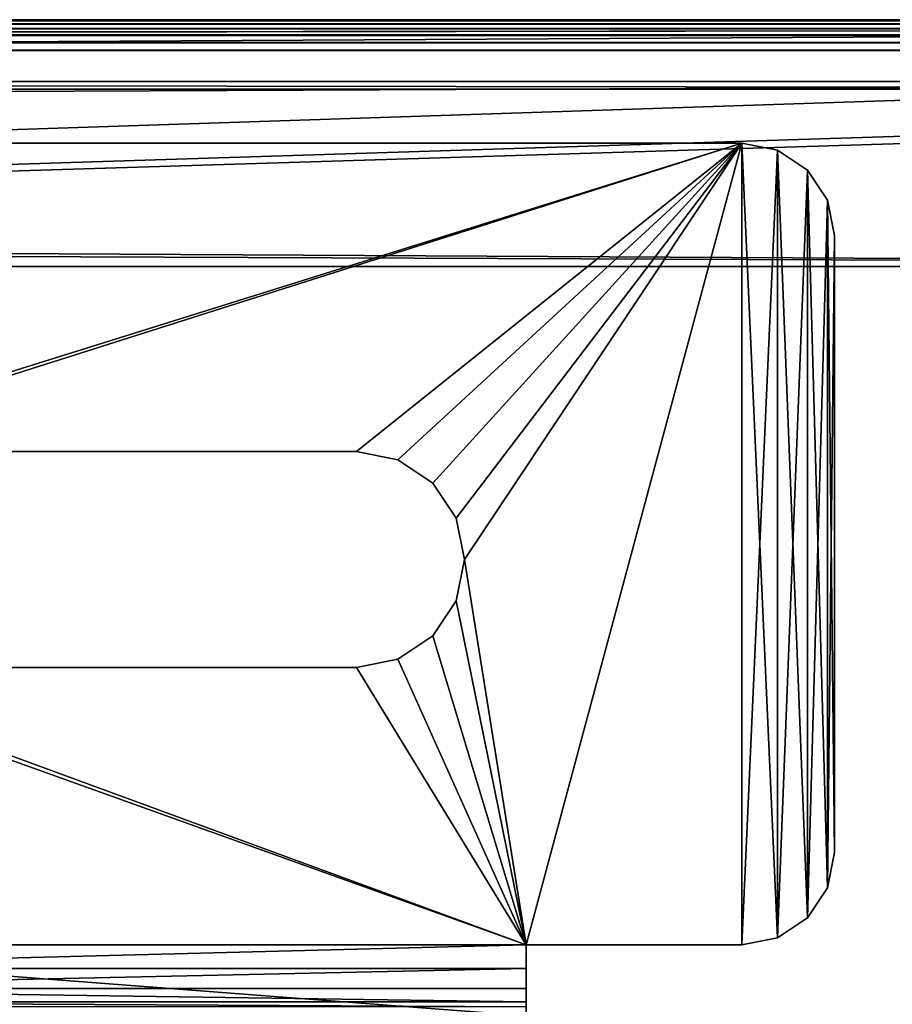
# Model space of a CAD drawing. Extents: x 0 to 1500, y 0 to 514.
# Drawn here: x 1398 to 1426, y 482 to 514 of the extents above; entities that cross this region are included whole.
import ezdxf

# ---------------------------------------------------------------- set-up
doc = ezdxf.new("R2010")
doc.units = 0
doc.header["$LTSCALE"] = 25.4
doc.layers.get('0').update_dxf_attribs({"color": 13, "linetype": 'CONTINUOUS'})

# ---------------------------------------------------------------- blocks, each defined once
blk = doc.blocks.new('TOP_BOTTOM_EXTRUSION_3')
at = {"color": 0}
for p, q in [((319, 50, 11.7), (1768.8, 50, 11.7)), ((319, 50, 0.3), (1768.8, 50, 0.3)), ((319, 50, 0.3), (1768.8, 50, 0.3)), ((319, 50, 11.7), (1768.8, 50, 11.7)), ((319, 50, 22), (1768.8, 50, 22)), ((319, 50, 22), (1768.8, 50, 22)), ((319, 50, 16.3), (1768.8, 50, 16.3)), ((319, 50, 16.3), (1768.8, 50, 16.3)), ((319, 49.966, 22.259), (1768.8, 49.966, 22.259)), ((319, 49.966, 22.259), (1768.8, 49.966, 22.259)), ((319, 49.866, 22.5), (1768.8, 49.866, 22.5)), ((319, 49.866, 22.5), (1768.8, 49.866, 22.5)), ((319, 49.707, 22.707), (1768.8, 49.707, 22.707)), ((319, 49.707, 22.707), (1768.8, 49.707, 22.707)), ((319, 49.7), (1768.8, 49.7)), ((319, 49.7), (1768.8, 49.7)), ((319, 49.7, 16), (1768.8, 49.7, 16)), ((319, 49.7, 12), (1768.8, 49.7, 12)), ((319, 49.7, 12), (1768.8, 49.7, 12)), ((319, 49.7, 16), (1768.8, 49.7, 16)), ((319, 49.5, 22.866), (1768.8, 49.5, 22.866)), ((319, 49.5, 22.866), (1768.8, 49.5, 22.866)), ((319, 49.259, 22.966), (1768.8, 49.259, 22.966)), ((319, 49.259, 22.966), (1768.8, 49.259, 22.966)), ((319, 49, 23), (1768.8, 49, 23)), ((319, 49, 23), (1768.8, 49, 23)), ((319, 48, 16), (1768.8, 48, 16)), ((319, 48, 16), (1768.8, 48, 16)), ((319, 48, 21.5), (1768.8, 48, 21.5)), ((319, 48, 21.5), (1768.8, 48, 21.5)), ((319, 47.75), (1768.8, 47.75)), ((319, 47.75), (1768.8, 47.75)), ((319, 47.75, 10.5), (1768.8, 47.75, 10.5)), ((319, 47.75, 10.5), (1768.8, 47.75, 10.5)), ((319, 42, 21.5), (1768.8, 42, 21.5)), ((319, 42, 21.5), (1768.8, 42, 21.5)), ((319, 42, 12), (1768.8, 42, 12)), ((319, 42, 12), (1768.8, 42, 12)), ((319, 8, 12), (1768.8, 8, 12)), ((319, 8, 12), (1768.8, 8, 12)), ((319, 8, 21.5), (1768.8, 8, 21.5)), ((319, 8, 21.5), (1768.8, 8, 21.5)), ((319, 2.25, 10.5), (1768.8, 2.25, 10.5)), ((319, 2.25, 10.5), (1768.8, 2.25, 10.5)), ((319, 2.25), (1768.8, 2.25)), ((319, 2.25), (1768.8, 2.25)), ((319, 2, 16), (1768.8, 2, 16)), ((319, 2, 21.5), (1768.8, 2, 21.5)), ((319, 2, 16), (1768.8, 2, 16)), ((319, 2, 21.5), (1768.8, 2, 21.5)), ((319, 1, 23), (1768.8, 1, 23)), ((319, 1, 23), (1768.8, 1, 23)), ((319, 0.741, 22.966), (1768.8, 0.741, 22.966)), ((319, 0.741, 22.966), (1768.8, 0.741, 22.966)), ((319, 0.5, 22.866), (1768.8, 0.5, 22.866)), ((319, 0.5, 22.866), (1768.8, 0.5, 22.866)), ((319, 0.3, 16), (1768.8, 0.3, 16)), ((319, 0.3, 16), (1768.8, 0.3, 16)), ((319, 0.3, 12), (1768.8, 0.3, 12)), ((319, 0.3, 12), (1768.8, 0.3, 12)), ((319, 0.3), (1768.8, 0.3)), ((319, 0.3), (1768.8, 0.3)), ((319, 0.293, 22.707), (1768.8, 0.293, 22.707)), ((319, 0.293, 22.707), (1768.8, 0.293, 22.707)), ((319, 0.134, 22.5), (1768.8, 0.134, 22.5)), ((319, 0.134, 22.5), (1768.8, 0.134, 22.5)), ((319, 0.034, 22.259), (1768.8, 0.034, 22.259)), ((319, 0.034, 22.259), (1768.8, 0.034, 22.259)), ((319, 0, 16.3), (1768.8, 0, 16.3)), ((319, 0, 16.3), (1768.8, 0, 16.3)), ((319, 0, 22), (1768.8, 0, 22)), ((319, 0, 0.3), (1768.8, 0, 0.3)), ((319, 0, 11.7), (1768.8, 0, 11.7)), ((319, 0, 11.7), (1768.8, 0, 11.7)), ((319, 0, 22), (1768.8, 0, 22)), ((319, 0, 0.3), (1768.8, 0, 0.3))]:
    blk.add_line(p, q, dxfattribs=at)
mesh = blk.add_polyface(dxfattribs=at)
corners = [(319, 50, 11.7), (1768.8, 50, 0.3), (319, 50, 0.3), (1768.8, 50, 11.7)]
mesh.append_faces([[corners[k] for k in face] for face in [(0, 1, 2), (1, 0, 3)]], dxfattribs={"vtx0": -1, "color": 0})
mesh = blk.add_polyface(dxfattribs=at)
corners = [(319, 50, 0.3), (1768.8, 49.7), (319, 49.7), (1768.8, 50, 0.3)]
mesh.append_faces([[corners[k] for k in face] for face in [(0, 1, 2), (1, 0, 3)]], dxfattribs={"vtx0": -1, "color": 0})
mesh = blk.add_polyface(dxfattribs=at)
corners = [(319, 50, 11.7), (1768.8, 49.7, 12), (1768.8, 50, 11.7), (319, 49.7, 12)]
mesh.append_faces([[corners[k] for k in face] for face in [(0, 1, 2), (1, 0, 3)]], dxfattribs={"vtx0": -1, "color": 0})
mesh = blk.add_polyface(dxfattribs=at)
corners = [(319, 49.966, 22.259), (1768.8, 50, 22), (319, 50, 22), (1768.8, 49.966, 22.259)]
mesh.append_faces([[corners[k] for k in face] for face in [(0, 1, 2), (1, 0, 3)]], dxfattribs={"vtx0": -1, "color": 0})
mesh = blk.add_polyface(dxfattribs=at)
corners = [(319, 50, 22), (1768.8, 50, 16.3), (319, 50, 16.3), (1768.8, 50, 22)]
mesh.append_faces([[corners[k] for k in face] for face in [(0, 1, 2), (1, 0, 3)]], dxfattribs={"vtx0": -1, "color": 0})
mesh = blk.add_polyface(dxfattribs=at)
corners = [(319, 50, 16.3), (1768.8, 49.7, 16), (319, 49.7, 16), (1768.8, 50, 16.3)]
mesh.append_faces([[corners[k] for k in face] for face in [(0, 1, 2), (1, 0, 3)]], dxfattribs={"vtx0": -1, "color": 0})
mesh = blk.add_polyface(dxfattribs=at)
corners = [(319, 49.866, 22.5), (1768.8, 49.966, 22.259), (319, 49.966, 22.259), (1768.8, 49.866, 22.5)]
mesh.append_faces([[corners[k] for k in face] for face in [(0, 1, 2), (1, 0, 3)]], dxfattribs={"vtx0": -1, "color": 0})
mesh = blk.add_polyface(dxfattribs=at)
corners = [(319, 49.707, 22.707), (1768.8, 49.866, 22.5), (319, 49.866, 22.5), (1768.8, 49.707, 22.707)]
mesh.append_faces([[corners[k] for k in face] for face in [(0, 1, 2), (1, 0, 3)]], dxfattribs={"vtx0": -1, "color": 0})
mesh = blk.add_polyface(dxfattribs=at)
corners = [(1768.8, 49.5, 22.866), (319, 49.707, 22.707), (319, 49.5, 22.866), (1768.8, 49.707, 22.707)]
mesh.append_faces([[corners[k] for k in face] for face in [(0, 1, 2), (1, 0, 3)]], dxfattribs={"vtx0": -1, "color": 0})
mesh = blk.add_polyface(dxfattribs=at)
corners = [(319, 49.7), (1768.8, 47.75), (319, 47.75), (1768.8, 49.7)]
mesh.append_faces([[corners[k] for k in face] for face in [(0, 1, 2), (1, 0, 3)]], dxfattribs={"vtx0": -1, "color": 0})
mesh = blk.add_polyface(dxfattribs=at)
corners = [(319, 49.7, 16), (1768.8, 48, 16), (319, 48, 16), (1768.8, 49.7, 16)]
mesh.append_faces([[corners[k] for k in face] for face in [(0, 1, 2), (1, 0, 3)]], dxfattribs={"vtx0": -1, "color": 0})
mesh = blk.add_polyface(dxfattribs=at)
corners = [(1768.8, 42, 12), (319, 49.7, 12), (319, 42, 12), (1768.8, 49.7, 12)]
mesh.append_faces([[corners[k] for k in face] for face in [(0, 1, 2), (1, 0, 3)]], dxfattribs={"vtx0": -1, "color": 0})
mesh = blk.add_polyface(dxfattribs=at)
corners = [(1768.8, 49.259, 22.966), (319, 49.5, 22.866), (319, 49.259, 22.966), (1768.8, 49.5, 22.866)]
mesh.append_faces([[corners[k] for k in face] for face in [(0, 1, 2), (1, 0, 3)]], dxfattribs={"vtx0": -1, "color": 0})
mesh = blk.add_polyface(dxfattribs=at)
corners = [(1768.8, 49, 23), (319, 49.259, 22.966), (319, 49, 23), (1768.8, 49.259, 22.966)]
mesh.append_faces([[corners[k] for k in face] for face in [(0, 1, 2), (1, 0, 3)]], dxfattribs={"vtx0": -1, "color": 0})
mesh = blk.add_polyface(dxfattribs=at)
corners = [(1768.8, 1, 23), (319, 49, 23), (319, 1, 23), (1768.8, 49, 23)]
mesh.append_faces([[corners[k] for k in face] for face in [(0, 1, 2), (1, 0, 3)]], dxfattribs={"vtx0": -1, "color": 0})
mesh = blk.add_polyface(dxfattribs=at)
corners = [(1768.8, 48, 21.5), (319, 48, 16), (1768.8, 48, 16), (319, 48, 21.5)]
mesh.append_faces([[corners[k] for k in face] for face in [(0, 1, 2), (1, 0, 3)]], dxfattribs={"vtx0": -1, "color": 0})
mesh = blk.add_polyface(dxfattribs=at)
corners = [(319, 48, 21.5), (1768.8, 42, 21.5), (319, 42, 21.5), (1768.8, 48, 21.5)]
mesh.append_faces([[corners[k] for k in face] for face in [(0, 1, 2), (1, 0, 3)]], dxfattribs={"vtx0": -1, "color": 0})
mesh = blk.add_polyface(dxfattribs=at)
corners = [(1768.8, 47.75, 10.5), (319, 47.75), (1768.8, 47.75), (319, 47.75, 10.5)]
mesh.append_faces([[corners[k] for k in face] for face in [(0, 1, 2), (1, 0, 3)]], dxfattribs={"vtx0": -1, "color": 0})
mesh = blk.add_polyface(dxfattribs=at)
corners = [(319, 47.75, 10.5), (1768.8, 2.25, 10.5), (319, 2.25, 10.5), (1768.8, 47.75, 10.5)]
mesh.append_faces([[corners[k] for k in face] for face in [(0, 1, 2), (1, 0, 3)]], dxfattribs={"vtx0": -1, "color": 0})
mesh = blk.add_polyface(dxfattribs=at)
corners = [(319, 42, 12), (1768.8, 42, 21.5), (1768.8, 42, 12), (319, 42, 21.5)]
mesh.append_faces([[corners[k] for k in face] for face in [(0, 1, 2), (1, 0, 3)]], dxfattribs={"vtx0": -1, "color": 0})
mesh = blk.add_polyface(dxfattribs=at)
corners = [(1768.8, 0.3, 12), (319, 8, 12), (319, 0.3, 12), (1768.8, 8, 12)]
mesh.append_faces([[corners[k] for k in face] for face in [(0, 1, 2), (1, 0, 3)]], dxfattribs={"vtx0": -1, "color": 0})
mesh = blk.add_polyface(dxfattribs=at)
corners = [(1768.8, 8, 21.5), (319, 8, 12), (1768.8, 8, 12), (319, 8, 21.5)]
mesh.append_faces([[corners[k] for k in face] for face in [(0, 1, 2), (1, 0, 3)]], dxfattribs={"vtx0": -1, "color": 0})
mesh = blk.add_polyface(dxfattribs=at)
corners = [(319, 8, 21.5), (1768.8, 2, 21.5), (319, 2, 21.5), (1768.8, 8, 21.5)]
mesh.append_faces([[corners[k] for k in face] for face in [(0, 1, 2), (1, 0, 3)]], dxfattribs={"vtx0": -1, "color": 0})
mesh = blk.add_polyface(dxfattribs=at)
corners = [(319, 2.25), (1768.8, 2.25, 10.5), (1768.8, 2.25), (319, 2.25, 10.5)]
mesh.append_faces([[corners[k] for k in face] for face in [(0, 1, 2), (1, 0, 3)]], dxfattribs={"vtx0": -1, "color": 0})
mesh = blk.add_polyface(dxfattribs=at)
corners = [(319, 2.25), (1768.8, 0.3), (319, 0.3), (1768.8, 2.25)]
mesh.append_faces([[corners[k] for k in face] for face in [(0, 1, 2), (1, 0, 3)]], dxfattribs={"vtx0": -1, "color": 0})
mesh = blk.add_polyface(dxfattribs=at)
corners = [(1768.8, 2, 16), (319, 0.3, 16), (319, 2, 16), (1768.8, 0.3, 16)]
mesh.append_faces([[corners[k] for k in face] for face in [(0, 1, 2), (1, 0, 3)]], dxfattribs={"vtx0": -1, "color": 0})
mesh = blk.add_polyface(dxfattribs=at)
corners = [(319, 2, 21.5), (1768.8, 2, 16), (319, 2, 16), (1768.8, 2, 21.5)]
mesh.append_faces([[corners[k] for k in face] for face in [(0, 1, 2), (1, 0, 3)]], dxfattribs={"vtx0": -1, "color": 0})
mesh = blk.add_polyface(dxfattribs=at)
corners = [(1768.8, 0.741, 22.966), (319, 1, 23), (319, 0.741, 22.966), (1768.8, 1, 23)]
mesh.append_faces([[corners[k] for k in face] for face in [(0, 1, 2), (1, 0, 3)]], dxfattribs={"vtx0": -1, "color": 0})
mesh = blk.add_polyface(dxfattribs=at)
corners = [(319, 0.5, 22.866), (1768.8, 0.741, 22.966), (319, 0.741, 22.966), (1768.8, 0.5, 22.866)]
mesh.append_faces([[corners[k] for k in face] for face in [(0, 1, 2), (1, 0, 3)]], dxfattribs={"vtx0": -1, "color": 0})
mesh = blk.add_polyface(dxfattribs=at)
corners = [(1768.8, 0.293, 22.707), (319, 0.5, 22.866), (319, 0.293, 22.707), (1768.8, 0.5, 22.866)]
mesh.append_faces([[corners[k] for k in face] for face in [(0, 1, 2), (1, 0, 3)]], dxfattribs={"vtx0": -1, "color": 0})
mesh = blk.add_polyface(dxfattribs=at)
corners = [(1768.8, 0, 16.3), (319, 0.3, 16), (1768.8, 0.3, 16), (319, 0, 16.3)]
mesh.append_faces([[corners[k] for k in face] for face in [(0, 1, 2), (1, 0, 3)]], dxfattribs={"vtx0": -1, "color": 0})
mesh = blk.add_polyface(dxfattribs=at)
corners = [(1768.8, 0.3, 12), (319, 0, 11.7), (1768.8, 0, 11.7), (319, 0.3, 12)]
mesh.append_faces([[corners[k] for k in face] for face in [(0, 1, 2), (1, 0, 3)]], dxfattribs={"vtx0": -1, "color": 0})
mesh = blk.add_polyface(dxfattribs=at)
corners = [(1768.8, 0, 0.3), (319, 0.3), (1768.8, 0.3), (319, 0, 0.3)]
mesh.append_faces([[corners[k] for k in face] for face in [(0, 1, 2), (1, 0, 3)]], dxfattribs={"vtx0": -1, "color": 0})
mesh = blk.add_polyface(dxfattribs=at)
corners = [(1768.8, 0.293, 22.707), (319, 0.134, 22.5), (1768.8, 0.134, 22.5), (319, 0.293, 22.707)]
mesh.append_faces([[corners[k] for k in face] for face in [(0, 1, 2), (1, 0, 3)]], dxfattribs={"vtx0": -1, "color": 0})
mesh = blk.add_polyface(dxfattribs=at)
corners = [(1768.8, 0.134, 22.5), (319, 0.034, 22.259), (1768.8, 0.034, 22.259), (319, 0.134, 22.5)]
mesh.append_faces([[corners[k] for k in face] for face in [(0, 1, 2), (1, 0, 3)]], dxfattribs={"vtx0": -1, "color": 0})
mesh = blk.add_polyface(dxfattribs=at)
corners = [(1768.8, 0.034, 22.259), (319, 0, 22), (1768.8, 0, 22), (319, 0.034, 22.259)]
mesh.append_faces([[corners[k] for k in face] for face in [(0, 1, 2), (1, 0, 3)]], dxfattribs={"vtx0": -1, "color": 0})
mesh = blk.add_polyface(dxfattribs=at)
corners = [(1768.8, 0, 22), (319, 0, 16.3), (1768.8, 0, 16.3), (319, 0, 22)]
mesh.append_faces([[corners[k] for k in face] for face in [(0, 1, 2), (1, 0, 3)]], dxfattribs={"vtx0": -1, "color": 0})
mesh = blk.add_polyface(dxfattribs=at)
corners = [(1768.8, 0, 11.7), (319, 0, 0.3), (1768.8, 0, 0.3), (319, 0, 11.7)]
mesh.append_faces([[corners[k] for k in face] for face in [(0, 1, 2), (1, 0, 3)]], dxfattribs={"vtx0": -1, "color": 0})
blk = doc.blocks.new('GROUP_198')
at = {"color": 49}
for p, q in [((1465.8, 21.852, 297.5), (0, 21.852, 297.5)), ((1465.8, 21.852, 297.5), (0, 21.852, 297.5)), ((1465.8, 21.852, 1088.5), (0, 21.852, 1088.5)), ((1465.8, 21.852, 1088.5), (0, 21.852, 1088.5))]:
    blk.add_line(p, q, dxfattribs=at)
mesh = blk.add_polyface(dxfattribs=at)
corners = [(1465.8, 21.852, 297.5), (0, -23.648, 297.5), (0, 21.852, 297.5), (1465.8, -23.648, 297.5)]
mesh.append_faces([[corners[k] for k in face] for face in [(0, 1, 2), (1, 0, 3)]], dxfattribs={"vtx0": -1, "color": 49})
mesh = blk.add_polyface(dxfattribs=at)
corners = [(0, 21.852, 1088.5), (1465.8, 21.852, 297.5), (0, 21.852, 297.5), (1465.8, 21.852, 1088.5)]
mesh.append_faces([[corners[k] for k in face] for face in [(0, 1, 2), (1, 0, 3)]], dxfattribs={"vtx0": -1, "color": 49})
mesh = blk.add_polyface(dxfattribs=at)
corners = [(1465.8, -23.648, 1088.5), (0, 21.852, 1088.5), (0, -23.648, 1088.5), (1465.8, 21.852, 1088.5)]
mesh.append_faces([[corners[k] for k in face] for face in [(0, 1, 2), (1, 0, 3)]], dxfattribs={"vtx0": -1, "color": 49})
blk = doc.blocks.new('STUDIO50_1500W_X_1800H_2')
at = {"color": 7}
for name, p, rotation in [('GROUP_198', (37.392, 17.3, 15), 89.99999999999993), ('TOP_BOTTOM_EXTRUSION_3', (13.29, 1794.094, 1096), 270.0000000000192)]:
    blk.add_blockref(name, p, dxfattribs=dict(at, rotation=rotation))
at = {"color": 7, "extrusion": (1.03704e-13, -1.34106e-29, -1), "rotation": 270.0000000000097}
blk.add_blockref('TOP_BOTTOM_EXTRUSION_3', (-63.29, 1794.1, -326), dxfattribs=at)
blk = doc.blocks.new('SC_SCREE')
at = {"color": 0}
for p, q in [((-1865.67, 6658.426, -457.999), (-1909.67, 6658.426, -457.999)), ((-1909.67, 6658.426, -461.999), (-1865.67, 6658.426, -461.999)), ((-1865.67, 6658.426, -457.999), (-1909.67, 6658.426, -457.999)), ((-1909.67, 6658.426, -461.999), (-1865.67, 6658.426, -461.999)), ((-1865.67, 6658.426, -461.999), (-1865.67, 6658.426, -457.999)), ((-1865.67, 6658.426, -457.999), (-1864.522, 6658.197, -457.999)), ((-1864.522, 6658.197, -461.999), (-1865.67, 6658.426, -461.999)), ((-1865.67, 6658.426, -457.999), (-1864.522, 6658.197, -457.999)), ((-1864.522, 6658.197, -461.999), (-1865.67, 6658.426, -461.999)), ((-1865.67, 6658.426, -461.999), (-1865.67, 6658.426, -457.999)), ((-1864.522, 6658.197, -457.999), (-1864.522, 6658.197, -461.999)), ((-1864.522, 6658.197, -457.999), (-1864.522, 6658.197, -461.999)), ((-1864.522, 6658.197, -457.999), (-1863.548, 6657.547, -457.999)), ((-1863.548, 6657.547, -461.999), (-1864.522, 6658.197, -461.999)), ((-1864.522, 6658.197, -457.999), (-1863.548, 6657.547, -457.999)), ((-1863.548, 6657.547, -461.999), (-1864.522, 6658.197, -461.999)), ((-1863.548, 6657.547, -457.999), (-1863.548, 6657.547, -461.999)), ((-1862.898, 6656.574, -461.999), (-1863.548, 6657.547, -461.999)), ((-1863.548, 6657.547, -457.999), (-1863.548, 6657.547, -461.999)), ((-1863.548, 6657.547, -457.999), (-1862.898, 6656.574, -457.999)), ((-1863.548, 6657.547, -457.999), (-1862.898, 6656.574, -457.999)), ((-1862.898, 6656.574, -461.999), (-1863.548, 6657.547, -461.999)), ((-1862.898, 6656.574, -457.999), (-1862.898, 6656.574, -461.999)), ((-1862.67, 6655.426, -461.999), (-1862.898, 6656.574, -461.999)), ((-1862.898, 6656.574, -457.999), (-1862.898, 6656.574, -461.999)), ((-1862.898, 6656.574, -457.999), (-1862.67, 6655.426, -457.999)), ((-1862.898, 6656.574, -457.999), (-1862.67, 6655.426, -457.999)), ((-1862.67, 6655.426, -461.999), (-1862.898, 6656.574, -461.999)), ((-1862.67, 6655.426, -457.999), (-1862.67, 6655.426, -461.999)), ((-1862.67, 6635.426, -457.999), (-1862.67, 6655.426, -457.999)), ((-1862.67, 6655.426, -461.999), (-1862.67, 6635.426, -461.999)), ((-1862.67, 6655.426, -461.999), (-1862.67, 6635.426, -461.999)), ((-1862.67, 6655.426, -457.999), (-1862.67, 6655.426, -461.999)), ((-1862.67, 6635.426, -457.999), (-1862.67, 6655.426, -457.999)), ((-1897.17, 6648.426, -461.999), (-1878.17, 6648.426, -461.999)), ((-1878.17, 6648.426, -457.999), (-1897.17, 6648.426, -457.999)), ((-1878.17, 6648.426, -457.999), (-1897.17, 6648.426, -457.999)), ((-1897.17, 6648.426, -461.999), (-1878.17, 6648.426, -461.999)), ((-1878.17, 6648.426, -461.999), (-1878.17, 6648.426, -457.999)), ((-1878.17, 6648.426, -461.999), (-1878.17, 6648.426, -457.999)), ((-1878.17, 6648.426, -461.999), (-1876.83, 6648.159, -461.999)), ((-1876.83, 6648.159, -457.999), (-1878.17, 6648.426, -457.999)), ((-1876.83, 6648.159, -457.999), (-1878.17, 6648.426, -457.999)), ((-1878.17, 6648.426, -461.999), (-1876.83, 6648.159, -461.999)), ((-1876.83, 6648.159, -461.999), (-1876.83, 6648.159, -457.999)), ((-1876.83, 6648.159, -461.999), (-1876.83, 6648.159, -457.999)), ((-1876.83, 6648.159, -461.999), (-1875.695, 6647.4, -461.999)), ((-1875.695, 6647.4, -457.999), (-1876.83, 6648.159, -457.999)), ((-1875.695, 6647.4, -457.999), (-1876.83, 6648.159, -457.999)), ((-1876.83, 6648.159, -461.999), (-1875.695, 6647.4, -461.999)), ((-1875.695, 6647.4, -461.999), (-1875.695, 6647.4, -457.999)), ((-1875.695, 6647.4, -461.999), (-1874.936, 6646.266, -461.999)), ((-1874.936, 6646.266, -457.999), (-1875.695, 6647.4, -457.999)), ((-1875.695, 6647.4, -461.999), (-1875.695, 6647.4, -457.999)), ((-1874.936, 6646.266, -457.999), (-1875.695, 6647.4, -457.999)), ((-1875.695, 6647.4, -461.999), (-1874.936, 6646.266, -461.999)), ((-1874.936, 6646.266, -461.999), (-1874.936, 6646.266, -457.999)), ((-1874.936, 6646.266, -461.999), (-1874.67, 6644.926, -461.999)), ((-1874.67, 6644.926, -457.999), (-1874.936, 6646.266, -457.999)), ((-1874.936, 6646.266, -461.999), (-1874.936, 6646.266, -457.999)), ((-1874.67, 6644.926, -457.999), (-1874.936, 6646.266, -457.999)), ((-1874.936, 6646.266, -461.999), (-1874.67, 6644.926, -461.999)), ((-1874.67, 6644.926, -461.999), (-1874.936, 6643.587, -461.999)), ((-1874.936, 6643.587, -457.999), (-1874.67, 6644.926, -457.999)), ((-1874.936, 6643.587, -457.999), (-1874.67, 6644.926, -457.999)), ((-1874.67, 6644.926, -461.999), (-1874.936, 6643.587, -461.999)), ((-1874.67, 6644.926, -461.999), (-1874.67, 6644.926, -457.999)), ((-1874.67, 6644.926, -461.999), (-1874.67, 6644.926, -457.999)), ((-1874.936, 6643.587, -461.999), (-1875.695, 6642.451, -461.999)), ((-1875.695, 6642.451, -457.999), (-1874.936, 6643.587, -457.999)), ((-1875.695, 6642.451, -457.999), (-1874.936, 6643.587, -457.999)), ((-1874.936, 6643.587, -461.999), (-1875.695, 6642.451, -461.999)), ((-1874.936, 6643.587, -461.999), (-1874.936, 6643.587, -457.999)), ((-1874.936, 6643.587, -461.999), (-1874.936, 6643.587, -457.999)), ((-1875.695, 6642.451, -461.999), (-1876.83, 6641.692, -461.999)), ((-1876.83, 6641.692, -457.999), (-1875.695, 6642.451, -457.999)), ((-1876.83, 6641.692, -457.999), (-1875.695, 6642.451, -457.999)), ((-1875.695, 6642.451, -461.999), (-1876.83, 6641.692, -461.999)), ((-1875.695, 6642.451, -461.999), (-1875.695, 6642.451, -457.999)), ((-1875.695, 6642.451, -461.999), (-1875.695, 6642.451, -457.999)), ((-1876.83, 6641.692, -461.999), (-1878.17, 6641.426, -461.999)), ((-1878.17, 6641.426, -457.999), (-1876.83, 6641.692, -457.999)), ((-1878.17, 6641.426, -457.999), (-1876.83, 6641.692, -457.999)), ((-1876.83, 6641.692, -461.999), (-1878.17, 6641.426, -461.999)), ((-1876.83, 6641.692, -461.999), (-1876.83, 6641.692, -457.999)), ((-1876.83, 6641.692, -461.999), (-1876.83, 6641.692, -457.999)), ((-1897.17, 6641.426, -457.999), (-1878.17, 6641.426, -457.999)), ((-1878.17, 6641.426, -461.999), (-1897.17, 6641.426, -461.999)), ((-1897.17, 6641.426, -457.999), (-1878.17, 6641.426, -457.999)), ((-1878.17, 6641.426, -461.999), (-1897.17, 6641.426, -461.999)), ((-1878.17, 6641.426, -461.999), (-1878.17, 6641.426, -457.999)), ((-1878.17, 6641.426, -461.999), (-1878.17, 6641.426, -457.999)), ((-1862.898, 6634.278, -461.999), (-1862.67, 6635.426, -461.999)), ((-1862.67, 6635.426, -457.999), (-1862.898, 6634.278, -457.999)), ((-1862.67, 6635.426, -457.999), (-1862.898, 6634.278, -457.999)), ((-1862.898, 6634.278, -461.999), (-1862.67, 6635.426, -461.999)), ((-1862.67, 6635.426, -461.999), (-1862.67, 6635.426, -457.999)), ((-1862.67, 6635.426, -461.999), (-1862.67, 6635.426, -457.999)), ((-1863.548, 6633.304, -461.999), (-1862.898, 6634.278, -461.999)), ((-1862.898, 6634.278, -457.999), (-1863.548, 6633.304, -457.999)), ((-1862.898, 6634.278, -457.999), (-1863.548, 6633.304, -457.999)), ((-1863.548, 6633.304, -461.999), (-1862.898, 6634.278, -461.999)), ((-1862.898, 6634.278, -457.999), (-1862.898, 6634.278, -461.999)), ((-1862.898, 6634.278, -457.999), (-1862.898, 6634.278, -461.999)), ((-1864.522, 6632.654, -461.999), (-1863.548, 6633.304, -461.999)), ((-1863.548, 6633.304, -457.999), (-1864.522, 6632.654, -457.999)), ((-1863.548, 6633.304, -457.999), (-1864.522, 6632.654, -457.999)), ((-1864.522, 6632.654, -461.999), (-1863.548, 6633.304, -461.999)), ((-1863.548, 6633.304, -457.999), (-1863.548, 6633.304, -461.999)), ((-1863.548, 6633.304, -457.999), (-1863.548, 6633.304, -461.999)), ((-1865.67, 6632.426, -461.999), (-1864.522, 6632.654, -461.999)), ((-1864.522, 6632.654, -457.999), (-1865.67, 6632.426, -457.999)), ((-1864.522, 6632.654, -457.999), (-1865.67, 6632.426, -457.999)), ((-1865.67, 6632.426, -461.999), (-1864.522, 6632.654, -461.999)), ((-1864.522, 6632.654, -457.999), (-1864.522, 6632.654, -461.999)), ((-1864.522, 6632.654, -457.999), (-1864.522, 6632.654, -461.999)), ((-1902.67, 6632.426, -461.999), (-1872.67, 6632.426, -461.999)), ((-1872.67, 6632.426, -457.999), (-1902.67, 6632.426, -457.999)), ((-1872.67, 6632.426, -457.999), (-1902.67, 6632.426, -457.999)), ((-1902.67, 6632.426, -461.999), (-1872.67, 6632.426, -461.999)), ((-1872.67, 6631.66, -462.151), (-1872.67, 6632.426, -461.999)), ((-1872.67, 6632.426, -461.999), (-1872.67, 6632.426, -457.999)), ((-1872.67, 6632.426, -457.999), (-1872.67, 6630.13, -458.456)), ((-1872.67, 6632.426, -461.999), (-1872.67, 6632.426, -457.999)), ((-1872.67, 6632.426, -461.999), (-1865.67, 6632.426, -461.999)), ((-1865.67, 6632.426, -457.999), (-1872.67, 6632.426, -457.999)), ((-1872.67, 6631.66, -462.151), (-1872.67, 6632.426, -461.999)), ((-1872.67, 6632.426, -457.999), (-1872.67, 6630.13, -458.456)), ((-1865.67, 6632.426, -457.999), (-1872.67, 6632.426, -457.999)), ((-1872.67, 6632.426, -461.999), (-1865.67, 6632.426, -461.999)), ((-1865.67, 6632.426, -457.999), (-1865.67, 6632.426, -461.999)), ((-1865.67, 6632.426, -457.999), (-1865.67, 6632.426, -461.999)), ((-1872.67, 6631.66, -462.151), (-1902.67, 6631.66, -462.151)), ((-1872.67, 6631.66, -462.151), (-1902.67, 6631.66, -462.151)), ((-1872.67, 6631.012, -462.585), (-1872.67, 6631.66, -462.151)), ((-1872.67, 6631.012, -462.585), (-1872.67, 6631.66, -462.151)), ((-1872.67, 6631.012, -462.585), (-1902.67, 6631.012, -462.585)), ((-1872.67, 6631.012, -462.585), (-1902.67, 6631.012, -462.585)), ((-1872.67, 6630.578, -463.234), (-1872.67, 6631.012, -462.585)), ((-1872.67, 6630.578, -463.234), (-1872.67, 6631.012, -462.585)), ((-1872.67, 6630.578, -463.234), (-1902.67, 6630.578, -463.234)), ((-1872.67, 6630.578, -463.234), (-1902.67, 6630.578, -463.234)), ((-1872.67, 6630.426, -463.999), (-1872.67, 6630.578, -463.234)), ((-1872.67, 6630.426, -463.999), (-1872.67, 6630.578, -463.234))]:
    blk.add_line(p, q, dxfattribs=at)
mesh = blk.add_polyface(dxfattribs=at)
corners = [(-1902.67, 6632.426, -457.999), (-1900.403, 6643.587, -457.999), (-1900.67, 6644.926, -457.999), (-1899.645, 6642.451, -457.999), (-1898.509, 6641.692, -457.999), (-1872.67, 6632.426, -457.999), (-1897.17, 6641.426, -457.999), (-1878.17, 6641.426, -457.999), (-1876.83, 6641.692, -457.999), (-1875.695, 6642.451, -457.999), (-1874.936, 6643.587, -457.999), (-1874.67, 6644.926, -457.999), (-1912.441, 6634.278, -457.999), (-1912.67, 6655.426, -457.999), (-1912.67, 6635.426, -457.999), (-1912.441, 6656.574, -457.999), (-1911.791, 6633.304, -457.999), (-1911.791, 6657.547, -457.999), (-1910.818, 6632.654, -457.999), (-1910.818, 6658.197, -457.999), (-1909.67, 6632.426, -457.999), (-1909.67, 6658.426, -457.999), (-1900.403, 6646.266, -457.999), (-1899.645, 6647.4, -457.999), (-1898.509, 6648.159, -457.999), (-1865.67, 6658.426, -457.999), (-1897.17, 6648.426, -457.999), (-1878.17, 6648.426, -457.999), (-1876.83, 6648.159, -457.999), (-1875.695, 6647.4, -457.999), (-1874.936, 6646.266, -457.999), (-1865.67, 6632.426, -457.999), (-1864.522, 6632.654, -457.999), (-1864.522, 6658.197, -457.999), (-1863.548, 6633.304, -457.999), (-1863.548, 6657.547, -457.999), (-1862.898, 6634.278, -457.999), (-1862.898, 6656.574, -457.999), (-1862.67, 6635.426, -457.999), (-1862.67, 6655.426, -457.999)]
mesh.append_faces([[corners[k] for k in face] for face in [(12, 13, 14), (37, 38, 39)]], dxfattribs={"vtx0": -1, "color": 0})
mesh.append_faces([[corners[k] for k in face] for face in [(1, 0, 3), (3, 0, 4), (4, 5, 6), (6, 5, 7), (7, 5, 8), (8, 5, 9), (9, 5, 10), (10, 5, 11), (13, 12, 15), (15, 16, 17), (17, 18, 19), (19, 20, 21), (21, 24, 25), (25, 32, 33), (33, 34, 35), (35, 36, 37)]], dxfattribs={"vtx0": -1, "vtx1": -1, "color": 0})
mesh.append_faces([[corners[k] for k in face] for face in [(21, 0, 2), (25, 11, 5)]], dxfattribs={"vtx0": -1, "vtx1": -1, "vtx2": -1, "color": 0})
mesh.append_faces([[corners[k] for k in face] for face in [(0, 1, 2), (4, 0, 5), (15, 12, 16), (17, 16, 18), (19, 18, 20), (21, 20, 0), (21, 2, 22), (21, 22, 23), (21, 23, 24), (25, 24, 26), (25, 26, 27), (25, 27, 28), (25, 28, 29), (25, 29, 30), (25, 30, 11), (25, 5, 31), (25, 31, 32), (33, 32, 34), (35, 34, 36), (37, 36, 38)]], dxfattribs={"vtx0": -1, "vtx2": -1, "color": 0})
mesh = blk.add_polyface(dxfattribs=at)
corners = [(-1912.441, 6656.574, -461.999), (-1912.67, 6635.426, -461.999), (-1912.67, 6655.426, -461.999), (-1912.441, 6634.278, -461.999), (-1911.791, 6657.547, -461.999), (-1911.791, 6633.304, -461.999), (-1910.818, 6658.197, -461.999), (-1910.818, 6632.654, -461.999), (-1909.67, 6658.426, -461.999), (-1909.67, 6632.426, -461.999), (-1899.645, 6647.4, -461.999), (-1898.509, 6648.159, -461.999), (-1865.67, 6658.426, -461.999), (-1900.403, 6646.266, -461.999), (-1900.67, 6644.926, -461.999), (-1902.67, 6632.426, -461.999), (-1897.17, 6648.426, -461.999), (-1878.17, 6648.426, -461.999), (-1876.83, 6648.159, -461.999), (-1875.695, 6647.4, -461.999), (-1874.936, 6646.266, -461.999), (-1874.67, 6644.926, -461.999), (-1872.67, 6632.426, -461.999), (-1865.67, 6632.426, -461.999), (-1864.522, 6658.197, -461.999), (-1864.522, 6632.654, -461.999), (-1863.548, 6657.547, -461.999), (-1863.548, 6633.304, -461.999), (-1862.898, 6656.574, -461.999), (-1862.898, 6634.278, -461.999), (-1862.67, 6655.426, -461.999), (-1862.67, 6635.426, -461.999), (-1898.509, 6641.692, -461.999), (-1899.645, 6642.451, -461.999), (-1900.403, 6643.587, -461.999), (-1897.17, 6641.426, -461.999), (-1878.17, 6641.426, -461.999), (-1876.83, 6641.692, -461.999), (-1875.695, 6642.451, -461.999), (-1874.936, 6643.587, -461.999)]
mesh.append_faces([[corners[k] for k in face] for face in [(0, 1, 2), (29, 30, 31)]], dxfattribs={"vtx0": -1, "color": 0})
mesh.append_faces([[corners[k] for k in face] for face in [(1, 0, 3), (3, 4, 5), (5, 6, 7), (7, 8, 9), (10, 8, 11), (9, 14, 15), (11, 12, 16), (16, 12, 17), (17, 12, 18), (18, 12, 19), (19, 12, 20), (20, 12, 21), (22, 12, 23), (23, 24, 25), (25, 26, 27), (27, 28, 29), (15, 32, 22), (32, 15, 33), (33, 15, 34), (34, 15, 14)]], dxfattribs={"vtx0": -1, "vtx1": -1, "color": 0})
mesh.append_faces([[corners[k] for k in face] for face in [(9, 8, 10), (21, 12, 22)]], dxfattribs={"vtx0": -1, "vtx1": -1, "vtx2": -1, "color": 0})
mesh.append_faces([[corners[k] for k in face] for face in [(3, 0, 4), (5, 4, 6), (7, 6, 8), (11, 8, 12), (9, 10, 13), (9, 13, 14), (23, 12, 24), (25, 24, 26), (27, 26, 28), (29, 28, 30), (22, 32, 35), (22, 35, 36), (22, 36, 37), (22, 37, 38), (22, 38, 39), (22, 39, 21)]], dxfattribs={"vtx0": -1, "vtx2": -1, "color": 0})
mesh = blk.add_polyface(dxfattribs=at)
corners = [(-1909.67, 6658.426, -457.999), (-1865.67, 6658.426, -461.999), (-1909.67, 6658.426, -461.999), (-1865.67, 6658.426, -457.999)]
mesh.append_faces([[corners[k] for k in face] for face in [(0, 1, 2), (1, 0, 3)]], dxfattribs={"vtx0": -1, "color": 0})
mesh = blk.add_polyface(dxfattribs=at)
corners = [(-1865.67, 6658.426, -457.999), (-1864.522, 6658.197, -461.999), (-1865.67, 6658.426, -461.999), (-1864.522, 6658.197, -457.999)]
mesh.append_faces([[corners[k] for k in face] for face in [(0, 1, 2), (1, 0, 3)]], dxfattribs={"vtx0": -1, "color": 0})
mesh = blk.add_polyface(dxfattribs=at)
corners = [(-1864.522, 6658.197, -457.999), (-1863.548, 6657.547, -461.999), (-1864.522, 6658.197, -461.999), (-1863.548, 6657.547, -457.999)]
mesh.append_faces([[corners[k] for k in face] for face in [(0, 1, 2), (1, 0, 3)]], dxfattribs={"vtx0": -1, "color": 0})
mesh = blk.add_polyface(dxfattribs=at)
corners = [(-1863.548, 6657.547, -461.999), (-1862.898, 6656.574, -457.999), (-1862.898, 6656.574, -461.999), (-1863.548, 6657.547, -457.999)]
mesh.append_faces([[corners[k] for k in face] for face in [(0, 1, 2), (1, 0, 3)]], dxfattribs={"vtx0": -1, "color": 0})
mesh = blk.add_polyface(dxfattribs=at)
corners = [(-1862.898, 6656.574, -461.999), (-1862.67, 6655.426, -457.999), (-1862.67, 6655.426, -461.999), (-1862.898, 6656.574, -457.999)]
mesh.append_faces([[corners[k] for k in face] for face in [(0, 1, 2), (1, 0, 3)]], dxfattribs={"vtx0": -1, "color": 0})
mesh = blk.add_polyface(dxfattribs=at)
corners = [(-1862.67, 6655.426, -461.999), (-1862.67, 6635.426, -457.999), (-1862.67, 6635.426, -461.999), (-1862.67, 6655.426, -457.999)]
mesh.append_faces([[corners[k] for k in face] for face in [(0, 1, 2), (1, 0, 3)]], dxfattribs={"vtx0": -1, "color": 0})
mesh = blk.add_polyface(dxfattribs=at)
corners = [(-1878.17, 6648.426, -457.999), (-1897.17, 6648.426, -461.999), (-1878.17, 6648.426, -461.999), (-1897.17, 6648.426, -457.999)]
mesh.append_faces([[corners[k] for k in face] for face in [(0, 1, 2), (1, 0, 3)]], dxfattribs={"vtx0": -1, "color": 0})
mesh = blk.add_polyface(dxfattribs=at)
corners = [(-1876.83, 6648.159, -457.999), (-1878.17, 6648.426, -461.999), (-1876.83, 6648.159, -461.999), (-1878.17, 6648.426, -457.999)]
mesh.append_faces([[corners[k] for k in face] for face in [(0, 1, 2), (1, 0, 3)]], dxfattribs={"vtx0": -1, "color": 0})
mesh = blk.add_polyface(dxfattribs=at)
corners = [(-1875.695, 6647.4, -457.999), (-1876.83, 6648.159, -461.999), (-1875.695, 6647.4, -461.999), (-1876.83, 6648.159, -457.999)]
mesh.append_faces([[corners[k] for k in face] for face in [(0, 1, 2), (1, 0, 3)]], dxfattribs={"vtx0": -1, "color": 0})
mesh = blk.add_polyface(dxfattribs=at)
corners = [(-1875.695, 6647.4, -457.999), (-1874.936, 6646.266, -461.999), (-1874.936, 6646.266, -457.999), (-1875.695, 6647.4, -461.999)]
mesh.append_faces([[corners[k] for k in face] for face in [(0, 1, 2), (1, 0, 3)]], dxfattribs={"vtx0": -1, "color": 0})
mesh = blk.add_polyface(dxfattribs=at)
corners = [(-1874.936, 6646.266, -457.999), (-1874.67, 6644.926, -461.999), (-1874.67, 6644.926, -457.999), (-1874.936, 6646.266, -461.999)]
mesh.append_faces([[corners[k] for k in face] for face in [(0, 1, 2), (1, 0, 3)]], dxfattribs={"vtx0": -1, "color": 0})
mesh = blk.add_polyface(dxfattribs=at)
corners = [(-1874.67, 6644.926, -457.999), (-1874.936, 6643.587, -461.999), (-1874.936, 6643.587, -457.999), (-1874.67, 6644.926, -461.999)]
mesh.append_faces([[corners[k] for k in face] for face in [(0, 1, 2), (1, 0, 3)]], dxfattribs={"vtx0": -1, "color": 0})
mesh = blk.add_polyface(dxfattribs=at)
corners = [(-1874.936, 6643.587, -457.999), (-1875.695, 6642.451, -461.999), (-1875.695, 6642.451, -457.999), (-1874.936, 6643.587, -461.999)]
mesh.append_faces([[corners[k] for k in face] for face in [(0, 1, 2), (1, 0, 3)]], dxfattribs={"vtx0": -1, "color": 0})
mesh = blk.add_polyface(dxfattribs=at)
corners = [(-1876.83, 6641.692, -457.999), (-1875.695, 6642.451, -461.999), (-1876.83, 6641.692, -461.999), (-1875.695, 6642.451, -457.999)]
mesh.append_faces([[corners[k] for k in face] for face in [(0, 1, 2), (1, 0, 3)]], dxfattribs={"vtx0": -1, "color": 0})
mesh = blk.add_polyface(dxfattribs=at)
corners = [(-1878.17, 6641.426, -457.999), (-1876.83, 6641.692, -461.999), (-1878.17, 6641.426, -461.999), (-1876.83, 6641.692, -457.999)]
mesh.append_faces([[corners[k] for k in face] for face in [(0, 1, 2), (1, 0, 3)]], dxfattribs={"vtx0": -1, "color": 0})
mesh = blk.add_polyface(dxfattribs=at)
corners = [(-1897.17, 6641.426, -457.999), (-1878.17, 6641.426, -461.999), (-1897.17, 6641.426, -461.999), (-1878.17, 6641.426, -457.999)]
mesh.append_faces([[corners[k] for k in face] for face in [(0, 1, 2), (1, 0, 3)]], dxfattribs={"vtx0": -1, "color": 0})
mesh = blk.add_polyface(dxfattribs=at)
corners = [(-1862.67, 6635.426, -461.999), (-1862.898, 6634.278, -457.999), (-1862.898, 6634.278, -461.999), (-1862.67, 6635.426, -457.999)]
mesh.append_faces([[corners[k] for k in face] for face in [(0, 1, 2), (1, 0, 3)]], dxfattribs={"vtx0": -1, "color": 0})
mesh = blk.add_polyface(dxfattribs=at)
corners = [(-1862.898, 6634.278, -461.999), (-1863.548, 6633.304, -457.999), (-1863.548, 6633.304, -461.999), (-1862.898, 6634.278, -457.999)]
mesh.append_faces([[corners[k] for k in face] for face in [(0, 1, 2), (1, 0, 3)]], dxfattribs={"vtx0": -1, "color": 0})
mesh = blk.add_polyface(dxfattribs=at)
corners = [(-1863.548, 6633.304, -457.999), (-1864.522, 6632.654, -461.999), (-1863.548, 6633.304, -461.999), (-1864.522, 6632.654, -457.999)]
mesh.append_faces([[corners[k] for k in face] for face in [(0, 1, 2), (1, 0, 3)]], dxfattribs={"vtx0": -1, "color": 0})
mesh = blk.add_polyface(dxfattribs=at)
corners = [(-1864.522, 6632.654, -457.999), (-1865.67, 6632.426, -461.999), (-1864.522, 6632.654, -461.999), (-1865.67, 6632.426, -457.999)]
mesh.append_faces([[corners[k] for k in face] for face in [(0, 1, 2), (1, 0, 3)]], dxfattribs={"vtx0": -1, "color": 0})
mesh = blk.add_polyface(dxfattribs=at)
corners = [(-1872.67, 6632.426, -461.999), (-1902.67, 6631.66, -462.151), (-1902.67, 6632.426, -461.999), (-1872.67, 6631.66, -462.151)]
mesh.append_faces([[corners[k] for k in face] for face in [(0, 1, 2), (1, 0, 3)]], dxfattribs={"vtx0": -1, "color": 0})
mesh = blk.add_polyface(dxfattribs=at)
corners = [(-1872.67, 6630.13, -458.456), (-1902.67, 6632.426, -457.999), (-1902.67, 6630.13, -458.456), (-1872.67, 6632.426, -457.999)]
mesh.append_faces([[corners[k] for k in face] for face in [(0, 1, 2), (1, 0, 3)]], dxfattribs={"vtx0": -1, "color": 0})
mesh = blk.add_polyface(dxfattribs=at)
corners = [(-1872.67, 6630.426, -508.999), (-1872.67, 6626.427, -463.999), (-1872.67, 6626.426, -508.999), (-1872.67, 6626.883, -461.703), (-1872.67, 6628.184, -459.756), (-1872.67, 6630.13, -458.456), (-1872.67, 6630.426, -463.999), (-1872.67, 6630.578, -463.234), (-1872.67, 6632.426, -457.999), (-1872.67, 6631.012, -462.585), (-1872.67, 6631.66, -462.151), (-1872.67, 6632.426, -461.999)]
mesh.append_faces([[corners[k] for k in face] for face in [(0, 1, 2), (8, 10, 11)]], dxfattribs={"vtx0": -1, "color": 0})
mesh.append_faces([[corners[k] for k in face] for face in [(1, 0, 3), (3, 0, 4), (4, 0, 5), (5, 7, 8)]], dxfattribs={"vtx0": -1, "vtx1": -1, "color": 0})
mesh.append_faces([[corners[k] for k in face] for face in [(5, 0, 6), (5, 6, 7), (8, 7, 9), (8, 9, 10)]], dxfattribs={"vtx0": -1, "vtx2": -1, "color": 0})
mesh = blk.add_polyface(dxfattribs=at)
corners = [(-1865.67, 6632.426, -457.999), (-1872.67, 6632.426, -461.999), (-1865.67, 6632.426, -461.999), (-1872.67, 6632.426, -457.999)]
mesh.append_faces([[corners[k] for k in face] for face in [(0, 1, 2), (1, 0, 3)]], dxfattribs={"vtx0": -1, "color": 0})
mesh = blk.add_polyface(dxfattribs=at)
corners = [(-1872.67, 6631.66, -462.151), (-1902.67, 6631.012, -462.585), (-1902.67, 6631.66, -462.151), (-1872.67, 6631.012, -462.585)]
mesh.append_faces([[corners[k] for k in face] for face in [(0, 1, 2), (1, 0, 3)]], dxfattribs={"vtx0": -1, "color": 0})
mesh = blk.add_polyface(dxfattribs=at)
corners = [(-1902.67, 6631.012, -462.585), (-1872.67, 6630.578, -463.234), (-1902.67, 6630.578, -463.234), (-1872.67, 6631.012, -462.585)]
mesh.append_faces([[corners[k] for k in face] for face in [(0, 1, 2), (1, 0, 3)]], dxfattribs={"vtx0": -1, "color": 0})
mesh = blk.add_polyface(dxfattribs=at)
corners = [(-1902.67, 6630.578, -463.234), (-1872.67, 6630.426, -463.999), (-1902.67, 6630.426, -463.999), (-1872.67, 6630.578, -463.234)]
mesh.append_faces([[corners[k] for k in face] for face in [(0, 1, 2), (1, 0, 3)]], dxfattribs={"vtx0": -1, "color": 0})
blk = doc.blocks.new('STUDIO_SCREEN_BRACKETS')
at = {"color": 0}
blk.add_blockref('SC_SCREE', (1921.67, -6148.427, 523.999), dxfattribs=at)
blk = doc.blocks.new('SCREEN_BRACKETS')
at = {"color": 7}
blk.add_blockref('STUDIO_SCREEN_BRACKETS', (1294.75, 0), dxfattribs=at)

msp = doc.modelspace()

# ---------------------------------------------------------------- block references
at = {"color": 7, "rotation": 270.0000000000001}
msp.add_blockref('STUDIO50_1500W_X_1800H_2', (0.006, 527.289, -237), dxfattribs=at)
at = {"color": 7}
msp.add_blockref('SCREEN_BRACKETS', (70.4, 0), dxfattribs=at)

doc.saveas('drawing.dxf')
